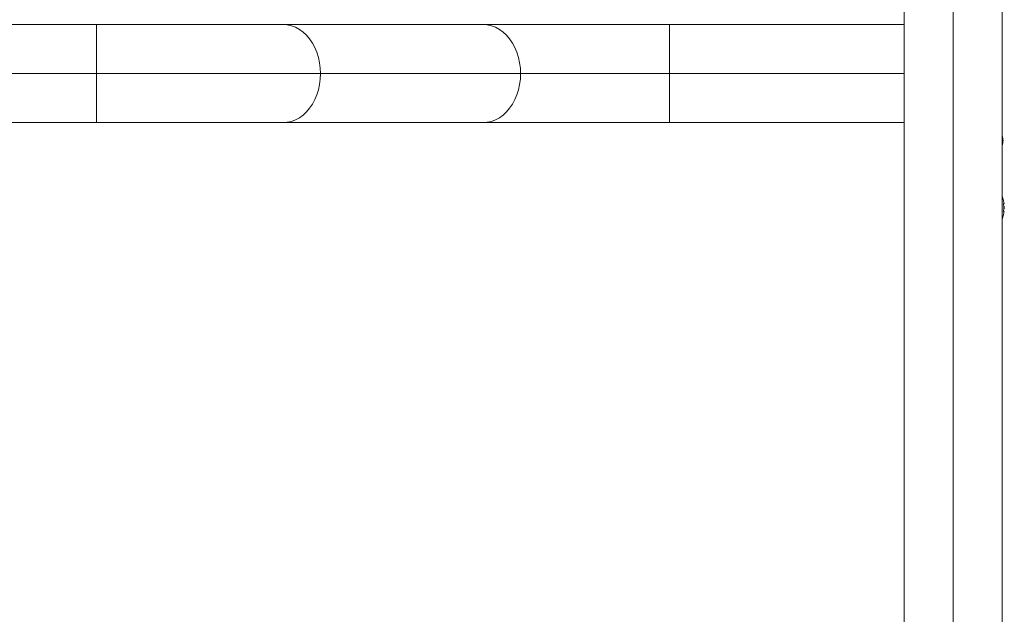
# Model space of a CAD drawing. Units: millimetres. Extents: x -16 to 283, y 0 to 269.
# Drawn here: x 159 to 182, y 93 to 108 of the extents above; entities that cross this region are included whole.
import ezdxf

# ---------------------------------------------------------------- set-up
doc = ezdxf.new("R2010")
doc.units = ezdxf.units.MM
doc.header["$LTSCALE"] = 20
doc.layers.add('CONTOUR', color=7, linetype='Continuous')

msp = doc.modelspace()

# ---------------------------------------------------------------- linework, layer by layer
at = {"layer": 'CONTOUR', "linetype": 'Continuous', "lineweight": 15}
for p, q in [((181.213, 124.887), (181.213, 87.899)), ((180.026, 124.44), (180.026, 88.345)), ((182.401, 88.345), (182.401, 124.44)), ((160.436, 107.58), (105.977, 107.58)), ((164.961, 107.58), (160.436, 107.58)), ((160.436, 106.393), (160.436, 107.58)), ((169.812, 107.58), (164.961, 107.58)), ((174.337, 107.58), (169.812, 107.58)), ((180.026, 107.58), (174.337, 107.58)), ((174.337, 106.393), (174.337, 107.58)), ((182.402, 107.271), (182.402, 107.647)), ((182.402, 106.003), (182.402, 106.784)), ((160.436, 106.393), (105.977, 106.393)), ((160.436, 105.205), (160.436, 106.393)), ((165.871, 106.393), (160.436, 106.393)), ((170.722, 106.393), (165.871, 106.393)), ((174.337, 106.393), (170.722, 106.393)), ((174.337, 105.205), (174.337, 106.393)), ((180.026, 106.393), (174.337, 106.393)), ((182.402, 105.092), (182.402, 105.516)), ((105.977, 105.205), (160.436, 105.205)), ((160.436, 105.205), (164.961, 105.205)), ((164.961, 105.205), (169.812, 105.205)), ((169.812, 105.205), (174.337, 105.205)), ((174.337, 105.205), (180.026, 105.205)), ((182.402, 104.048), (182.402, 104.388)), ((182.402, 103.433), (182.402, 103.723)), ((182.445, 103.236), (182.436, 103.236)), ((182.452, 103.181), (182.442, 103.181)), ((182.452, 103.181), (182.452, 103.103)), ((182.402, 103.092), (182.402, 103.107)), ((182.436, 103.049), (182.445, 103.049)), ((182.442, 103.103), (182.452, 103.103))]:
    msp.add_line(p, q, dxfattribs=at)
at = {"layer": 'CONTOUR', "linetype": 'Continuous', "lineweight": 15, "flags": 128}
for points in [[(165.871, 106.393), (165.865, 106.526), (165.848, 106.657), (165.82, 106.785), (165.781, 106.908), (165.731, 107.025), (165.672, 107.133), (165.604, 107.233), (165.528, 107.321), (165.445, 107.398), (165.356, 107.463), (165.262, 107.514), (165.164, 107.551), (165.063, 107.573), (164.961, 107.58)], [(170.722, 106.393), (170.716, 106.526), (170.699, 106.657), (170.671, 106.785), (170.632, 106.908), (170.582, 107.025), (170.523, 107.133), (170.455, 107.233), (170.379, 107.321), (170.296, 107.398), (170.207, 107.463), (170.113, 107.514), (170.015, 107.551), (169.914, 107.573), (169.812, 107.58)], [(164.961, 105.205), (165.063, 105.213), (165.164, 105.235), (165.262, 105.272), (165.356, 105.323), (165.445, 105.387), (165.528, 105.464), (165.604, 105.553), (165.672, 105.652), (165.731, 105.761), (165.781, 105.878), (165.82, 106.001), (165.848, 106.129), (165.865, 106.26), (165.871, 106.393)], [(169.812, 105.205), (169.914, 105.213), (170.015, 105.235), (170.113, 105.272), (170.207, 105.323), (170.296, 105.387), (170.379, 105.464), (170.455, 105.553), (170.523, 105.652), (170.582, 105.761), (170.632, 105.878), (170.671, 106.001), (170.699, 106.129), (170.716, 106.26), (170.722, 106.393)]]:
    msp.add_lwpolyline(points, dxfattribs=at)
at = {"layer": 'CONTOUR', "linetype": 'Continuous', "lineweight": 15}
for centre, radius, start, end in [((181.726, 104.703), 0.7, 5.2643, 15.4981), ((181.726, 104.832), 0.7, 344.5019, 354.7357), ((181.65, 103.142), 0.803, 12.3627, 20.8338), ((181.845, 103.189), 0.603, 5.2459, 11.2508), ((181.845, 103.095), 0.603, 5.2459, 11.2508), ((181.65, 103.142), 0.803, 357.2115, 2.7885), ((181.65, 103.142), 0.803, 339.1662, 347.6379), ((181.845, 103.19), 0.603, 348.7492, 354.7541), ((181.845, 103.096), 0.603, 348.7492, 354.7541)]:
    msp.add_arc(centre, radius, start, end, dxfattribs=at)
for points, knots in [([(182.401, 107.645), (182.402, 107.65), (182.402, 107.655), (182.401, 107.664), (182.401, 107.665)], [0, 0, 0, 0, 0.7825683, 1, 1, 1, 1]), ([(182.401, 105.068), (182.401, 105.069), (182.402, 105.079), (182.402, 105.086), (182.401, 105.093)], [0, 0, 0, 0, 0.077681, 1, 1, 1, 1]), ([(182.401, 104.023), (182.401, 104.024), (182.403, 104.034), (182.402, 104.043), (182.401, 104.05)], [0, 0, 0, 0, 0.124996, 1, 1, 1, 1]), ([(182.436, 103.306), (182.436, 103.308), (182.436, 103.311), (182.435, 103.313), (182.435, 103.314), (182.435, 103.314), (182.435, 103.314)], [0, 0, 0, 0, 0.3241961, 0.6485775, 0.9684895, 1, 1, 1, 1]), ([(182.436, 103.213), (182.436, 103.214), (182.436, 103.217), (182.435, 103.223), (182.435, 103.228), (182.435, 103.232), (182.435, 103.235), (182.436, 103.236), (182.436, 103.236), (182.436, 103.236)], [0, 0, 0, 0, 0.1617768, 0.3236459, 0.4832849, 0.6408025, 0.7980428, 0.9569156, 1, 1, 1, 1]), ([(182.445, 103.236), (182.446, 103.236), (182.446, 103.237), (182.446, 103.239), (182.446, 103.242), (182.445, 103.244), (182.445, 103.244)], [0, 0, 0, 0, 0.318807, 0.637669, 0.955528, 1, 1, 1, 1]), ([(182.436, 103.049), (182.436, 103.049), (182.436, 103.049), (182.435, 103.052), (182.435, 103.056), (182.435, 103.061), (182.435, 103.066), (182.436, 103.07), (182.436, 103.072), (182.436, 103.072)], [0, 0, 0, 0, 0.161777, 0.323646, 0.483285, 0.640802, 0.798043, 0.956916, 1, 1, 1, 1]), ([(182.435, 102.972), (182.435, 102.972), (182.435, 102.971), (182.435, 102.97), (182.435, 102.971), (182.435, 102.973), (182.436, 102.976), (182.436, 102.978), (182.436, 102.978)], [0, 0, 0, 0, 0.050974, 0.274971, 0.495992, 0.716624, 0.939546, 1, 1, 1, 1]), ([(182.445, 103.135), (182.446, 103.136), (182.446, 103.139), (182.446, 103.145), (182.446, 103.148), (182.445, 103.15), (182.445, 103.15)], [0, 0, 0, 0, 0.3188073, 0.6376692, 0.9555284, 1, 1, 1, 1]), ([(182.445, 103.041), (182.446, 103.042), (182.446, 103.045), (182.446, 103.048), (182.446, 103.049), (182.445, 103.049), (182.445, 103.049)], [0, 0, 0, 0, 0.318807, 0.637669, 0.955528, 1, 1, 1, 1])]:
    msp.add_open_spline(points, degree=3, knots=knots, dxfattribs=at)

doc.saveas('drawing.dxf')
